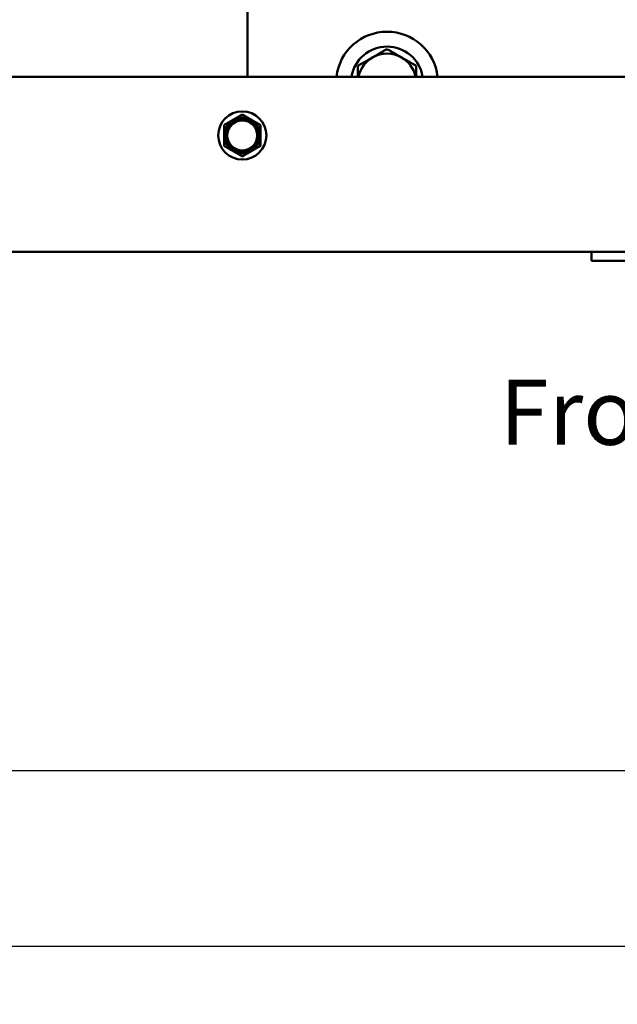
# Model space of a CAD drawing. Units: inches. Extents: x 0.05 to 2.15, y 0.02 to 1.67.
# Drawn here: x 0.9 to 1.03, y 0.55 to 0.76 of the extents above; entities that cross this region are included whole.
import ezdxf

# ---------------------------------------------------------------- set-up
doc = ezdxf.new("R2010")
doc.units = ezdxf.units.IN
doc.header["$LTSCALE"] = 0.1
doc.header["$MEASUREMENT"] = 0
for name, color, linetype, lineweight in [('Dimension (ANSI)', 7, 'Continuous', 25), ('Symbol (ANSI)', 7, 'Continuous', 25), ('Visible (ANSI)', 7, 'Continuous', 50)]:
    doc.layers.add(name, color=color, linetype=linetype, lineweight=lineweight)
doc.styles.add('Note Text (ANSI)', font='tahoma.ttf')
doc.dimstyles.new('Default (ANSI)', dxfattribs={"dimscale": 0.1, "dimtxt": 0.1400000005960464, "dimasz": 0.0984251946210861, "dimexe": 0.125, "dimexo": 0.0625, "dimgap": 0.031496062992126, "dimtad": 0, "dimtih": 1, "dimtoh": 1, "dimrnd": 1e-08, "dimzin": 0, "dimdsep": 46, "dimtxsty": 'Note Text (ANSI)', "dimcen": 0.09, "dimdle": 0.3937007874015748, "dimclrd": 256, "dimclre": 256, "dimclrt": 256, "dimadec": 0, "dimazin": 1, "dimtfac": 0.8571428656578063, "dimtofl": 0, "dimtmove": 0, "dimatfit": 3, "dimfxl": 1, "dimtolj": 1, "dimtzin": 4, "dimlwd": -1, "dimlwe": -1, "dimarcsym": 0})

# ---------------------------------------------------------------- blocks, each defined once
blk = doc.blocks.new('*D35')
at = {"layer": 'Defpoints', "color": 0, "transparency": 16777216}
for p in [(0.8553627217738398, 0.6193454259186632), (1.349112721773827, 0.6193454259186626), (1.349112721773827, 0.5576532999344107)]:
    blk.add_point(p, dxfattribs=at)
at = {"layer": 'Dimension (ANSI)', "transparency": 16777216}
for p, q in [((0.8553627217738398, 0.6130954259186631), (0.8553627217738398, 0.5451532999344108)), ((1.349112721773827, 0.6130954259186626), (1.349112721773827, 0.5451532999344108)), ((0.8652052412359482, 0.5576532999344107), (1.076715382145814, 0.5576532999344107)), ((1.339270202311718, 0.5576532999344107), (1.127760061401852, 0.5576532999344107))]:
    blk.add_line(p, q, dxfattribs=at)
for points in [[(0.8652052412359482, 0.5592937198447621), (0.8652052412359482, 0.5560128800240591), (0.8553627217738398, 0.5576532999344107)], [(1.339270202311718, 0.5592937198447621), (1.339270202311718, 0.5560128800240591), (1.349112721773827, 0.5576532999344107)]]:
    blk.add_solid(points, dxfattribs=at)
at = {"layer": 'Dimension (ANSI)', "transparency": 16777216, "insert": (1.079864988445027, 0.56494006956241), "char_height": 0.0140000000596047, "attachment_point": 1, "style": 'Note Text (ANSI)'}
blk.add_mtext('\\A1;19.75', dxfattribs=at)
blk = doc.blocks.new('*D36')
at = {"layer": 'Defpoints', "color": 0, "transparency": 16777216}
for p in [(0.8709877217738397, 0.606845425918663), (1.333487721773829, 0.6068454259186625), (1.333487721773829, 0.5954031612121359)]:
    blk.add_point(p, dxfattribs=at)
at = {"layer": 'Dimension (ANSI)', "transparency": 16777216}
for p, q in [((0.8709877217738397, 0.6005954259186631), (0.8709877217738397, 0.582903161212136)), ((1.333487721773829, 0.6005954259186626), (1.333487721773829, 0.582903161212136)), ((0.8808302412359482, 0.5954031612121359), (1.076602554745124, 0.5954031612121359)), ((1.323645202311721, 0.5954031612121359), (1.127872888802545, 0.5954031612121359))]:
    blk.add_line(p, q, dxfattribs=at)
for points in [[(0.8808302412359482, 0.5970435811224875), (0.8808302412359482, 0.5937627413017844), (0.8709877217738397, 0.5954031612121359)], [(1.323645202311721, 0.5970435811224875), (1.323645202311721, 0.5937627413017844), (1.333487721773829, 0.5954031612121359)]]:
    blk.add_solid(points, dxfattribs=at)
at = {"layer": 'Dimension (ANSI)', "transparency": 16777216, "insert": (1.079752161044337, 0.6027228388320038), "char_height": 0.0140000000596047, "attachment_point": 1, "style": 'Note Text (ANSI)'}
blk.add_mtext('\\A1;18.50', dxfattribs=at)

msp = doc.modelspace()

# ---------------------------------------------------------------- linework, layer by layer
at = {"layer": 'Visible (ANSI)'}
for p, q in [((0.9533279086954705, 0.7444454259186629), (0.9533279086954708, 0.7626954259186615)), ((1.346912721773825, 0.744445425918663), (0.8575627217738258, 0.744445425918663)), ((0.8575627217738258, 0.706845425918663), (1.346912721773825, 0.706845425918663)), ((1.027237721773817, 0.706845425918663), (1.027237721773817, 0.7049204259186629)), ((1.058487721773817, 0.7049204259186629), (1.027237721773817, 0.7049204259186629))]:
    msp.add_line(p, q, dxfattribs=at)
for radius in [0.005175, 0.00353125, 0.0032165876383085]:
    msp.add_circle((0.952237721773827, 0.731845425918666), radius, dxfattribs=at)
for centre, radius, start, end in [((0.9833279086954703, 0.7431954259186613), 0.0109375, 6.56242786864351, 173.4375721313565), ((0.9833279086954703, 0.7431954259186613), 0.00775, 9.281799086690889, 170.7182009133103), ((0.98332790869547, 0.7431954259186613), 0.00625, 59.99999999999893, 119.9999999999982), ((0.98332790869547, 0.7431954259186613), 0.00625, 119.9999999999993, 168.4630409671677), ((0.98332790869547, 0.7431954259186613), 0.00625, 11.53695903283197, 59.99999999999893), ((0.952237721773827, 0.731845425918666), 0.00390625, 119.9999999999997, 180), ((0.952237721773827, 0.731845425918666), 0.00390625, 60.0000000000003, 119.9999999999997), ((0.952237721773827, 0.731845425918666), 0.00390625, 0, 60.0000000000003), ((0.952237721773827, 0.731845425918666), 0.00390625, 180, 240.0000000000002), ((0.952237721773827, 0.731845425918666), 0.00390625, 299.9999999999997, 0), ((0.952237721773827, 0.731845425918666), 0.00390625, 240.0000000000002, 299.9999999999997)]:
    msp.add_arc(centre, radius, start, end, dxfattribs=at)
for points, weights in [([(0.9833279086954769, 0.7504123042835357), (0.9816532262427781, 0.7494454259186629), (0.98020290869547, 0.7486080846923141)], [1.707919556478372, 1.840027593926744, 1.840027593926743]), ([(0.9864529086954702, 0.748608084692314), (0.9850025911481619, 0.7494454259186629), (0.9833279086954632, 0.7504123042835356)], [1.840027593926738, 1.84002759392674, 1.707919556478368]), ([(0.98020290869547, 0.748608084692314), (0.9787525911481617, 0.7477707434659652), (0.9770779086954631, 0.7468038651010926)], [1.840027593926743, 1.840027593926742, 1.707919556478371]), ([(0.9895779086954769, 0.7468038651010925), (0.9879032262427783, 0.747770743465965), (0.9864529086954702, 0.748608084692314)], [1.707919556478368, 1.840027593926735, 1.840027593926738]), ([(0.9770779086954702, 0.7468038651011045), (0.97707790869547, 0.7455514919432344), (0.97707790869547, 0.744445425918663)], [1.707919556478372, 1.791207616187158, 1.821986373479236]), ([(0.98957790869547, 0.744445425918663), (0.98957790869547, 0.7455514919432344), (0.98957790869547, 0.7468038651011044)], [1.821986373479233, 1.791207616187153, 1.70791955647837]), ([(0.950284596773827, 0.7352283376521989), (0.9511143040830853, 0.7357073693905479), (0.9520502217738283, 0.7362477217212375)], [2.031902958386688, 2.031902958386689, 1.909674745516321]), ([(0.9524252217738268, 0.736247721721237), (0.953361139464569, 0.7357073693905475), (0.954190846773827, 0.7352283376521989)], [1.909674745516448, 2.03190295838669, 2.031902958386689]), ([(0.9485189717738268, 0.7342089535831609), (0.949454889464569, 0.7347493059138502), (0.950284596773827, 0.7352283376521989)], [1.909674745516447, 2.031902958386689, 2.031902958386689]), ([(0.954190846773827, 0.7352283376521989), (0.9550205540830855, 0.7347493059138499), (0.9559564717738281, 0.7342089535831602)], [2.031902958386689, 2.031902958386689, 1.90967474551632]), ([(0.9483314717738268, 0.731845425918666), (0.9483314717738268, 0.7328034893953657), (0.9483314717738268, 0.7338841940567474)], [2.031902958386688, 2.031902958386689, 1.90967474551586]), ([(0.956143971773827, 0.7338841940567474), (0.956143971773827, 0.7328034893953657), (0.956143971773827, 0.731845425918666)], [1.909674745515861, 2.03190295838669, 2.031902958386689]), ([(0.9483314717738268, 0.7298066577805898), (0.9483314717738268, 0.7308873624419685), (0.9483314717738268, 0.731845425918666)], [1.909674745516436, 2.031902958386688, 2.031902958386688]), ([(0.956143971773827, 0.731845425918666), (0.956143971773827, 0.7308873624419685), (0.956143971773827, 0.7298066577805898)], [2.031902958386689, 2.031902958386688, 1.909674745516437]), ([(0.950284596773827, 0.728462514185133), (0.9494548894645685, 0.7289415459234819), (0.9485189717738258, 0.7294818982541715)], [2.031902958386689, 2.031902958386689, 1.909674745516319]), ([(0.9520502217738273, 0.727443130116095), (0.951114304083085, 0.7279834824467841), (0.950284596773827, 0.728462514185133)], [1.909674745516448, 2.031902958386689, 2.031902958386689]), ([(0.954190846773827, 0.728462514185133), (0.9533611394645687, 0.727983482446784), (0.9524252217738258, 0.7274431301160944)], [2.031902958386688, 2.031902958386688, 1.90967474551632]), ([(0.9559564717738273, 0.729481898254171), (0.9550205540830848, 0.7289415459234819), (0.954190846773827, 0.728462514185133)], [1.909674745516447, 2.031902958386688, 2.031902958386688])]:
    msp.add_rational_spline(points, weights, degree=2, dxfattribs=at)
for points, knots in [([(0.9524252217738268, 0.7362477217212368), (0.952414104118456, 0.7362541011710312), (0.9524026306404586, 0.7362600037762324), (0.9523425101212936, 0.7362868948161188), (0.9522887741056937, 0.7362979621948176), (0.9521866694419603, 0.7362979621948176), (0.9521329334263604, 0.7362868948161188), (0.9520728129071956, 0.7362600037762325), (0.9520613394291988, 0.7362541011710315), (0.9520502217738281, 0.7362477217212373)], [-0.0834230257262839, -0.0834230257262839, -0.0834230257262839, -0.0834230257262839, -0.0796249612743802, -0.0796249612743802, -0.0640642105213982, -0.0640642105213982, -0.0485034597684161, -0.0485034597684161, -0.0447053953166311, -0.0447053953166311, -0.0447053953166311, -0.0447053953166311]), ([(0.948518971773827, 0.7342089535831609), (0.9485078881805574, 0.7342025151360762), (0.9484970396355059, 0.7341955301152615), (0.9484436910522475, 0.734156909738319), (0.9484072384133412, 0.7341159066730607), (0.9483561860814745, 0.7340274814404227), (0.948338902704781, 0.7339754109964658), (0.9483321307688745, 0.7339098995796386), (0.9483315058359288, 0.7338970119536246), (0.9483314717738268, 0.7338841940567474)], [-0.0834230257262839, -0.0834230257262839, -0.0834230257262839, -0.0834230257262839, -0.0796249612743801, -0.0796249612743801, -0.0640642105213981, -0.0640642105213981, -0.0485034597684161, -0.0485034597684161, -0.0447053953170574, -0.0447053953170574, -0.0447053953170574, -0.0447053953170574]), ([(0.956143971773827, 0.7338841940567474), (0.9561439377117253, 0.7338970119536246), (0.9561433127787793, 0.7339098995796386), (0.9561365408428731, 0.7339754109964658), (0.9561192574661795, 0.7340274814404227), (0.9560682051343128, 0.7341159066730607), (0.9560317524954065, 0.734156909738319), (0.9559784039121483, 0.7341955301152612), (0.9559675553670974, 0.7342025151360758), (0.9559564717738279, 0.7342089535831603)], [-0.0834230257257388, -0.0834230257257388, -0.0834230257257388, -0.0834230257257388, -0.0796249612743801, -0.0796249612743801, -0.0640642105213981, -0.0640642105213981, -0.0485034597684161, -0.0485034597684161, -0.044705395316631, -0.044705395316631, -0.044705395316631, -0.044705395316631]), ([(0.9483314717738268, 0.72980665778059), (0.9483315058359284, 0.7297938398837109), (0.9483321307688743, 0.7297809522576949), (0.948338902704781, 0.7297154408408661), (0.9483561860814745, 0.7296633703969091), (0.9484072384133412, 0.7295749451642709), (0.9484436910522475, 0.7295339420990129), (0.9484970396355057, 0.7294953217220705), (0.9485078881805566, 0.7294883367012562), (0.948518971773826, 0.7294818982541714)], [-0.0834230257262738, -0.0834230257262738, -0.0834230257262738, -0.0834230257262738, -0.0796249612743801, -0.0796249612743801, -0.0640642105213982, -0.0640642105213982, -0.0485034597684161, -0.0485034597684161, -0.0447053953166312, -0.0447053953166312, -0.0447053953166312, -0.0447053953166312]), ([(0.955956471773827, 0.7294818982541709), (0.9559675553670967, 0.7294883367012556), (0.955978403912148, 0.7294953217220704), (0.9560317524954065, 0.7295339420990129), (0.9560682051343128, 0.7295749451642709), (0.9561192574661795, 0.7296633703969091), (0.9561365408428731, 0.7297154408408661), (0.9561433127787797, 0.7297809522576949), (0.9561439377117256, 0.7297938398837109), (0.956143971773827, 0.72980665778059)], [-0.083423025726284, -0.083423025726284, -0.083423025726284, -0.083423025726284, -0.0796249612743802, -0.0796249612743802, -0.0640642105213982, -0.0640642105213982, -0.0485034597684162, -0.0485034597684162, -0.0447053953165225, -0.0447053953165225, -0.0447053953165225, -0.0447053953165225]), ([(0.952050221773827, 0.727443130116095), (0.9520613394291984, 0.7274367506663006), (0.9520728129071953, 0.7274308480610995), (0.9521329334263604, 0.7274039570212129), (0.9521866694419603, 0.7273928896425143), (0.9522887741056937, 0.7273928896425143), (0.9523425101212936, 0.7274039570212129), (0.9524026306404582, 0.7274308480610993), (0.9524141041184551, 0.7274367506663003), (0.952425221773826, 0.7274431301160944)], [-0.083423025726284, -0.083423025726284, -0.083423025726284, -0.083423025726284, -0.0796249612743802, -0.0796249612743802, -0.0640642105213982, -0.0640642105213982, -0.0485034597684161, -0.0485034597684161, -0.0447053953166311, -0.0447053953166311, -0.0447053953166311, -0.0447053953166311])]:
    msp.add_open_spline(points, degree=3, knots=knots, dxfattribs=at)

# ---------------------------------------------------------------- texts
at = {"layer": 'Symbol (ANSI)', "insert": (1.007498961606084, 0.6793769134382851), "char_height": 0.0139999999774723, "width": 0.2799055847975251, "attachment_point": 1, "style": 'Note Text (ANSI)'}
msp.add_mtext('\\fTahoma|b0|i0;Front View/Without Cover', dxfattribs=at)

# ---------------------------------------------------------------- dimensions: what is measured, and where the dimension line sits
at = {"layer": 'Dimension (ANSI)'}
for base, p1, p2, picture, middle in [((1.349112721773827, 0.5576532999344107), (0.8553627217738398, 0.6193454259186632), (1.349112721773827, 0.6193454259186626), '*D35', (1.102237721773833, 0.5576532999344107)), ((1.333487721773829, 0.5954031612121359), (0.8709877217738397, 0.606845425918663), (1.333487721773829, 0.6068454259186625), '*D36', (1.102237721773834, 0.5954031612121359))]:
    dim = msp.add_linear_dim(base=base, p1=p1, p2=p2, angle=180, dimstyle='Default (ANSI)', override={"dimgap": 0.031496062992126, "dimtih": 0, "dimtoh": 0, "dimdec": 2, "dimlfac": 40, "dimtol": 0, "dimlim": 0, "dimtp": 0, "dimtm": 0, "dimtdec": 2, "dimatfit": 1}, dxfattribs=at)
    dim.commit()
    dim.dimension.update_dxf_attribs({"geometry": picture, "text_midpoint": middle, "dimtype": 160})

doc.saveas('drawing.dxf')
